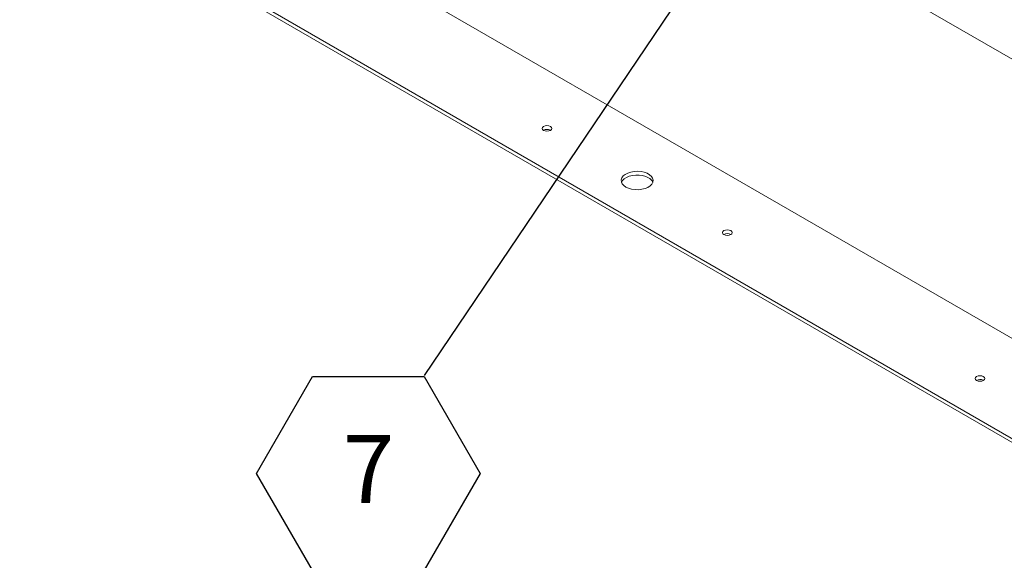
# Model space of a CAD drawing. Units: inches. Extents: x 0.1 to 10.8, y -1.1 to 8.4.
# Drawn here: x 6.6 to 7.9, y 3 to 3.6 of the extents above; entities that cross this region are included whole.
import ezdxf

# ---------------------------------------------------------------- set-up
doc = ezdxf.new("R2010")
doc.units = ezdxf.units.IN
doc.header["$MEASUREMENT"] = 0
doc.layers.add('FORMAT', color=7, linetype='Continuous')
doc.styles.add('SLDTEXTSTYLE1', font='TXT', dxfattribs={"width": 0.605})
doc.dimstyles.new('SLDDIMSTYLE0', dxfattribs={"dimtxt": 0, "dimasz": 0.080892, "dimexe": 0, "dimexo": 0.0625, "dimgap": 0, "dimtad": 0, "dimtih": 1, "dimtoh": 1, "dimdec": 0, "dimrnd": 1e-09, "dimzin": 0, "dimdsep": 46, "dimtxsty": 'Standard', "dimsah": 1, "dimcen": 0.09, "dimadec": 0, "dimazin": 0, "dimtfac": 0.080892, "dimtdec": 0, "dimtofl": 0, "dimtmove": 0, "dimatfit": 3, "dimfxl": 0, "dimfrac": 2, "dimtolj": 1, "dimtzin": 0, "dimarcsym": 0})

# ---------------------------------------------------------------- blocks, each defined once
blk = doc.blocks.new('SW_NOTE_24')
at = {"layer": 'FORMAT', "color": 0}
for p, q in [((-0.2053, -0.1198), (-0.1369, -0.0013)), ((-0.1369, -0.0013), (0, -0.0013)), ((0, -0.0013), (0.0684, -0.1198)), ((-0.1369, -0.2384), (-0.2053, -0.1198)), ((0.0684, -0.1198), (0, -0.2384)), ((0, -0.2384), (-0.1369, -0.2384))]:
    blk.add_line(p, q, dxfattribs=at)
at = {"layer": 'FORMAT', "color": 0, "insert": (-0.068, -0.0728), "char_height": 0.0833, "attachment_point": 2, "style": 'SLDTEXTSTYLE1'}
blk.add_mtext('7', dxfattribs=at)

msp = doc.modelspace()

# ---------------------------------------------------------------- linework, layer by layer
at = {"color": 7, "linetype": 'Continuous', "lineweight": 15}
for p, q in [((8.17463, 3.41589), (6.64772, 4.29736)), ((6.79986, 3.86779), (8.13275, 3.09832)), ((6.69689, 3.80426), (8.02271, 3.03888)), ((6.69689, 3.79967), (8.02271, 3.03428)), ((7.29766, 3.50867), (7.29783, 3.50857)), ((7.51863, 3.38111), (7.5188, 3.381)), ((7.82799, 3.20252), (7.82816, 3.20241))]:
    msp.add_line(p, q, dxfattribs=at)
at = {"color": 7, "linetype": 'Continuous', "lineweight": 15, "flags": 128}
for points in [[(7.28935, 3.50847), (7.29126, 3.50773), (7.29351, 3.50747), (7.29576, 3.50773), (7.29766, 3.50847), (7.29894, 3.50957), (7.29938, 3.51086), (7.29894, 3.51216), (7.29766, 3.51326), (7.29576, 3.514), (7.29351, 3.51426), (7.29126, 3.514), (7.28935, 3.51326), (7.28808, 3.51216), (7.28763, 3.51086), (7.28808, 3.50957), (7.28935, 3.50847)], [(7.39018, 3.43911), (7.39347, 3.43758), (7.39726, 3.4365), (7.40136, 3.43591), (7.40558, 3.43584), (7.40973, 3.4363), (7.41361, 3.43727), (7.41704, 3.43869), (7.41986, 3.4405), (7.42193, 3.44263), (7.42317, 3.44496), (7.42352, 3.44739), (7.42295, 3.4498), (7.42149, 3.45209), (7.41922, 3.45415), (7.41623, 3.45587), (7.41267, 3.45718), (7.40871, 3.45802), (7.40452, 3.45835), (7.40031, 3.45816), (7.39627, 3.45744), (7.3926, 3.45624), (7.38945, 3.45461), (7.38699, 3.45263), (7.38532, 3.45039), (7.38453, 3.448), (7.38464, 3.44556), (7.38566, 3.44319), (7.38754, 3.44101), (7.39018, 3.43911)], [(7.38487, 3.44479), (7.38605, 3.44694), (7.38813, 3.44907), (7.39095, 3.45088), (7.39438, 3.4523), (7.39826, 3.45327), (7.40241, 3.45373), (7.40663, 3.45366), (7.41073, 3.45307), (7.41451, 3.45199), (7.4178, 3.45046)], [(7.51032, 3.3809), (7.51223, 3.38017), (7.51448, 3.37991), (7.51673, 3.38017), (7.51863, 3.3809), (7.51991, 3.382), (7.52035, 3.3833), (7.51991, 3.3846), (7.51863, 3.3857), (7.51673, 3.38643), (7.51448, 3.38669), (7.51223, 3.38643), (7.51032, 3.3857), (7.50905, 3.3846), (7.5086, 3.3833), (7.50905, 3.382), (7.51032, 3.3809)], [(7.81968, 3.20231), (7.82159, 3.20158), (7.82384, 3.20132), (7.82609, 3.20158), (7.82799, 3.20231), (7.82927, 3.20341), (7.82971, 3.20471), (7.82927, 3.20601), (7.82799, 3.20711), (7.82609, 3.20784), (7.82384, 3.2081), (7.82159, 3.20784), (7.81968, 3.20711), (7.81841, 3.20601), (7.81796, 3.20471), (7.81841, 3.20341), (7.81968, 3.20231)]]:
    msp.add_lwpolyline(points, dxfattribs=at)
at = {"color": 7, "linetype": 'Continuous', "lineweight": 15}
for centre, radius, start, end in [((7.29351, 3.50096), 0.00876, 61.73451, 119.63986), ((7.41277, 3.44043), 0.01123, 22.84076, 63.35285), ((7.51449, 3.37339), 0.00876, 61.73505, 119.63922), ((7.82384, 3.1948), 0.00876, 61.73565, 119.63862)]:
    msp.add_arc(centre, radius, start, end, dxfattribs=at)

# ---------------------------------------------------------------- block references
at = {"layer": 'FORMAT', "color": 7}
msp.add_blockref('SW_NOTE_24', (7.14312, 3.2083), dxfattribs=at)

# ---------------------------------------------------------------- leaders
msp.add_leader([(7.73013, 4.07742), (7.14312, 3.2083)], dimstyle='SLDDIMSTYLE0', dxfattribs=at)

doc.saveas('drawing.dxf')
